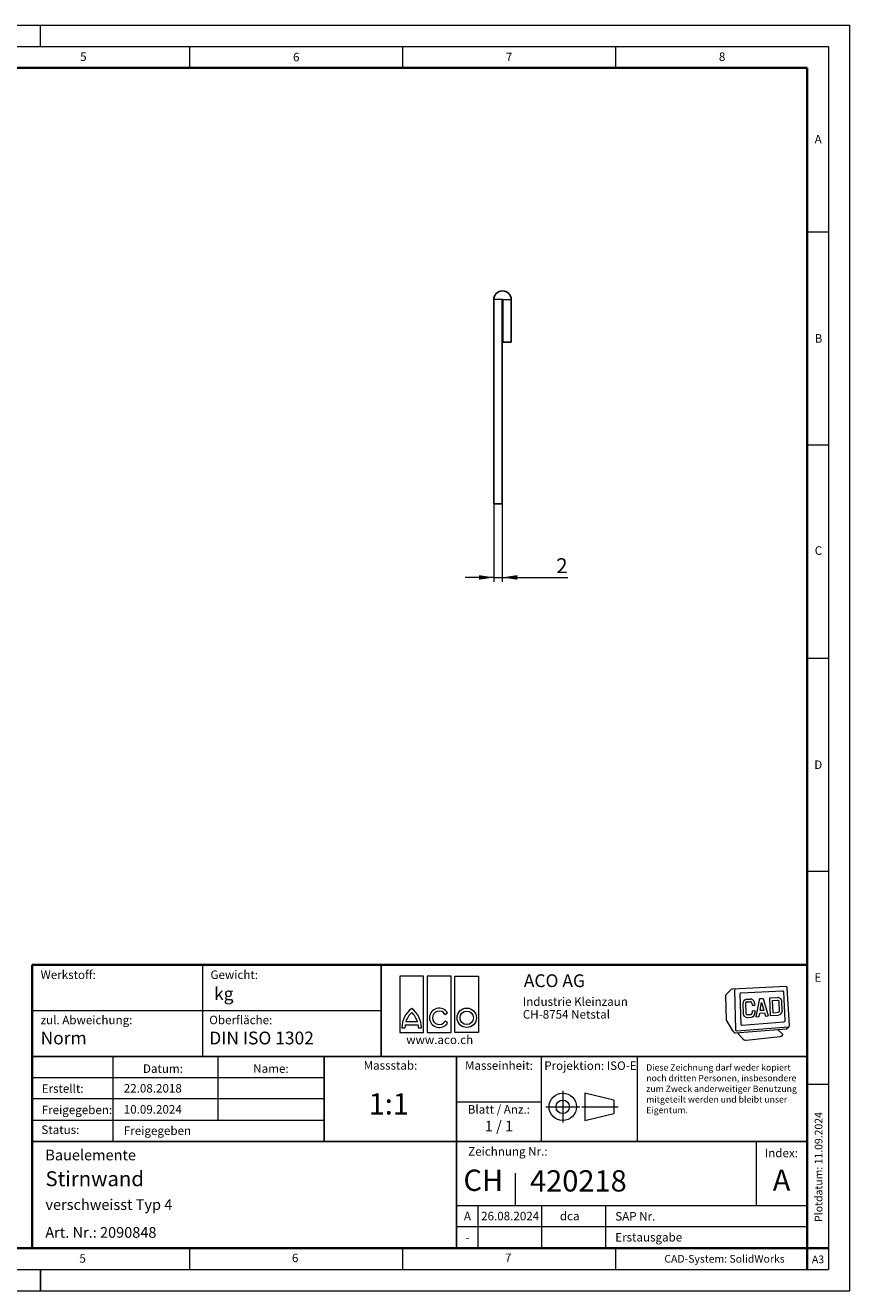
# Model space of a CAD drawing. Units: millimetres. Extents: x 0 to 420, y 0 to 297.
# Drawn here: x 226 to 420, y 0 to 297 of the extents above; entities that cross this region are included whole.
import ezdxf

# ---------------------------------------------------------------- set-up
doc = ezdxf.new("R2010")
doc.units = ezdxf.units.MM
doc.header["$PDSIZE"] = -1
doc.linetypes.add('CENTERX2', pattern=[20.32, 12.7, -2.54, 2.54, -2.54])
doc.styles.add('SLDTEXTSTYLE0', font='TXT', dxfattribs={"width": 0.605})
doc.styles.add('SLDTEXTSTYLE1', font='TXT', dxfattribs={"width": 0.563})
doc.dimstyles.new('SLDDIMSTYLE1', dxfattribs={"dimtxt": 3.5, "dimasz": 3.5, "dimexe": 0, "dimexo": 0.0625, "dimgap": 0.875, "dimtad": 1, "dimrnd": 1e-09, "dimzin": 12, "dimdsep": 46, "dimtxsty": 'SLDTEXTSTYLE0', "dimsah": 1, "dimcen": 0.09, "dimadec": 0, "dimazin": 3, "dimtfac": 1, "dimtdec": 3, "dimtmove": 0, "dimatfit": 0, "dimfxl": 0, "dimfrac": 2, "dimtolj": 1, "dimtzin": 12, "dimarcsym": 0})

# ---------------------------------------------------------------- blocks, each defined once
blk = doc.blocks.new('SW_NOTE_0')
at = {"color": 0, "linetype": 'Continuous', "lineweight": 0, "insert": (7.47, 2.58), "char_height": 2, "attachment_point": 2, "style": 'SLDTEXTSTYLE0'}
blk.add_mtext('www.aco.ch', dxfattribs=at)
blk = doc.blocks.new('SW_NOTE_0_1')
at = {"color": 0, "linetype": 'Continuous', "lineweight": 0, "insert": (0, 3.87), "char_height": 3, "attachment_point": 1, "style": 'SLDTEXTSTYLE0'}
blk.add_mtext('ACO AG', dxfattribs=at)
blk = doc.blocks.new('SW_NOTE_0_2')
at = {"color": 0, "linetype": 'Continuous', "lineweight": 0, "char_height": 2, "attachment_point": 1, "style": 'SLDTEXTSTYLE0'}
for s, insert in [('Industrie Kleinzaun', (0, 2.58)), ('CH-8754 Netstal', (0, -0.42))]:
    blk.add_mtext(s, dxfattribs=dict(at, insert=insert))
blk = doc.blocks.new('ACO-Logo')
at = {"color": 179, "linetype": 'Continuous', "lineweight": 18}
for p, q in [((0, 16.17), (0, 2.94)), ((5.59, 16.17), (0, 16.17)), ((5.59, 2.94), (5.59, 16.17)), ((6.46, 16.17), (6.46, 2.94)), ((12.05, 16.17), (6.46, 16.17)), ((12.05, 2.94), (12.05, 16.17)), ((12.93, 2.94), (12.93, 16.17)), ((12.93, 16.17), (18.52, 16.17)), ((18.52, 16.17), (18.52, 2.94)), ((77.51, 12.77), (76.49, 11.76)), ((90.64, 13.74), (78.15, 13.15)), ((78.63, 12.88), (78.84, 3.65)), ((79.85, 11.93), (80.09, 4.98)), ((80.13, 12.24), (89.85, 12.76)), ((90.46, 5.79), (90.16, 12.47)), ((91.53, 4.63), (90.96, 13.46)), ((76.49, 11.76), (76.65, 5.87)), ((80.53, 9.73), (80.61, 7.48)), ((81.17, 9.75), (81.24, 7.5)), ((81.47, 10.76), (82.27, 10.81)), ((81.51, 10.13), (82.31, 10.17)), ((82.69, 9.82), (82.71, 9.37)), ((82.71, 9.35), (83.34, 9.39)), ((83.33, 9.84), (83.34, 9.39)), ((83.7, 6.67), (84.51, 10.93)), ((84.51, 10.93), (85.35, 10.97)), ((84.64, 8.19), (84.97, 9.97)), ((84.97, 9.97), (85.45, 8.24)), ((85.35, 10.97), (86.49, 6.88)), ((86.88, 11.07), (88.67, 11.16)), ((87.08, 6.93), (86.88, 11.07)), ((87.55, 10.46), (88.71, 10.53)), ((87.68, 7.61), (87.55, 10.46)), ((89.19, 8.08), (89.09, 10.18)), ((89.82, 8.11), (89.73, 10.21)), ((10.61, 7.22), (11.22, 7.57)), ((81.63, 7.15), (82.43, 7.21)), ((81.68, 6.51), (82.48, 6.58)), ((82.75, 8.08), (83.39, 8.12)), ((82.75, 8.08), (82.77, 7.58)), ((83.39, 8.12), (83.4, 7.61)), ((83.7, 6.67), (84.36, 6.72)), ((84.36, 6.72), (84.51, 7.54)), ((84.51, 7.54), (85.63, 7.61)), ((84.64, 8.19), (85.45, 8.24)), ((85.63, 7.61), (85.85, 6.83)), ((85.85, 6.83), (86.49, 6.88)), ((87.08, 6.93), (88.91, 7.07)), ((87.68, 7.61), (88.85, 7.7)), ((0.51, 4.09), (1.21, 4.09)), ((1.26, 4.73), (4.33, 4.73)), ((4.18, 5.43), (1.41, 5.43)), ((4.37, 4.09), (5.08, 4.09)), ((11.23, 5.26), (10.63, 5.62)), ((76.65, 5.87), (78.03, 3.52)), ((78.03, 3.52), (78.36, 3.14)), ((78.36, 3.14), (78.47, 3.02)), ((78.8, 2.89), (90.8, 3.85)), ((79.16, 3.36), (91.26, 4.31)), ((80.41, 4.7), (90.18, 5.48)), ((88.68, 3.68), (89.67, 2.79)), ((90.8, 3.85), (91.4, 4.35)), ((0, 2.94), (5.59, 2.94)), ((6.46, 2.94), (12.05, 2.94)), ((18.52, 2.94), (12.93, 2.94)), ((79.26, 2.93), (80.49, 1.53)), ((81.34, 1.2), (89.33, 2.05)), ((89.67, 2.79), (89.75, 2.72)), ((89.75, 2.72), (89.8, 2.67)), ((89.8, 2.67), (89.84, 2.6)), ((89.84, 2.6), (89.87, 2.52)), ((89.87, 2.52), (89.87, 2.31))]:
    blk.add_line(p, q, dxfattribs=at)
for radius in [2.28, 1.58]:
    blk.add_circle((15.72, 6.41), radius, dxfattribs=at)
for centre, radius, start, end in [((78.19, 12.35), 0.8, 92.6996, 148.2554), ((78.93, 12.89), 0.3, 92.6996, 181.273), ((80.15, 11.94), 0.3, 93.0418, 181.9349), ((89.86, 12.46), 0.3, 2.5148, 93.0418), ((90.66, 13.44), 0.3, 3.7249, 92.6996), ((81.53, 9.76), 1, 93.1134, 181.9415), ((81.53, 9.76), 0.363, 93.1134, 181.9415), ((82.33, 9.81), 1, 1.9415, 93.1134), ((82.33, 9.81), 0.363, 1.9415, 93.1134), ((88.73, 10.16), 1, 2.6542, 93.1134), ((88.73, 10.16), 0.363, 2.6542, 93.1134), ((6.13, 4.07), 5.62, 126.4236, 179.7474), ((6.13, 4.07), 4.91, 132.7321, 163.9341), ((-0.54, 4.07), 5.62, 0.2526, 53.5764), ((-0.54, 4.07), 4.91, 16.0659, 47.2679), ((9.26, 6.41), 2.28, 30.7309, 330), ((9.26, 6.41), 1.58, 31.0558, 330), ((81.61, 7.51), 1, 181.9415, 274.3987), ((81.61, 7.51), 0.363, 181.9415, 274.3987), ((82.4, 7.57), 0.363, 274.3987, 1.9415), ((82.4, 7.57), 1, 274.3987, 1.9415), ((88.83, 8.07), 0.363, 274.3987, 2.6542), ((88.83, 8.07), 1, 274.3987, 2.6542), ((6.13, 4.07), 4.91, 172.3058, 179.7113), ((-0.54, 4.07), 4.91, 0.2887, 7.6942), ((78.77, 3.29), 0.4, 221.0091, 274.5606), ((79.14, 3.65), 0.3, 181.273, 274.4996), ((80.39, 4.99), 0.3, 181.9349, 274.6063), ((90.16, 5.78), 0.3, 274.6063, 2.5148), ((91.23, 4.61), 0.3, 274.4996, 3.7249), ((81.24, 2.19), 1, 221.4087, 276.0561), ((89.05, 4.1), 2.08, 277.7635, 279.1918), ((89.32, 2.43), 0.379, 279.1918, 281.4992), ((89.13, 3.35), 1.32, 281.4992, 285.2551), ((88.05, 7.32), 5.43, 285.2551, 287.1087), ((89.48, 2.66), 0.555, 287.1087, 303.6901), ((89.69, 2.35), 0.188, 303.6901, 332.3803), ((89.77, 2.31), 0.0984, 332.3803, 4.9765)]:
    blk.add_arc(centre, radius, start, end, dxfattribs=at)
at = {"color": 7, "linetype": 'Continuous', "lineweight": 0}
for name, p in [('SW_NOTE_0_1', (29.12, 12.75)), ('SW_NOTE_0_2', (28.89, 8.64)), ('SW_NOTE_0', (1.9, -0.32))]:
    blk.add_blockref(name, p, dxfattribs=at)
blk = doc.blocks.new('SW_NOTE_0_3')
at = {"color": 0, "linetype": 'Continuous', "lineweight": 0, "char_height": 1.5, "attachment_point": 1, "style": 'SLDTEXTSTYLE0'}
for s, insert in [('Diese Zeichnung darf weder kopiert', (0, 1.93)), ('zum Zweck anderweitiger Benutzung', (0, -3.07)), ('noch dritten Personen, insbesondere', (0, -0.57)), ('mitgeteilt werden und bleibt unser', (0, -5.57)), ('Eigentum.', (0, -8.07))]:
    blk.add_mtext(s, dxfattribs=dict(at, insert=insert))
blk = doc.blocks.new('_D_2')
at = {"color": 7, "linetype": 'Continuous', "lineweight": 0}
for p, q in [((336.42, 184.57), (336.42, 166.41)), ((338.42, 184.57), (338.42, 166.41)), ((336.42, 167.41), (329.69, 167.41)), ((336.42, 167.41), (338.42, 167.41)), ((338.42, 167.41), (353.78, 167.41))]:
    blk.add_line(p, q, dxfattribs=at)
at = {"color": 7, "linetype": 'Continuous', "lineweight": 18}
for points in [[(336.42, 167.41), (332.92, 167.95), (332.92, 166.87)], [(338.42, 167.41), (341.92, 166.87), (341.92, 167.95)]]:
    blk.add_solid(points, dxfattribs=at)
at = {"color": 7, "linetype": 'Continuous', "lineweight": 18, "insert": (351.1, 171.92), "char_height": 3.5, "attachment_point": 1, "style": 'SLDTEXTSTYLE0'}
blk.add_mtext('2', dxfattribs=at)

msp = doc.modelspace()

# ---------------------------------------------------------------- linework, layer by layer
at = {"color": 7, "linetype": 'Continuous', "lineweight": 18}
for p, q in [((0, 297), (420, 297)), ((230, 292), (230, 297)), ((420, 0), (420, 297)), ((15, 292), (415, 292)), ((265, 292), (265, 287)), ((315, 292), (315, 287)), ((365, 292), (365, 287)), ((415, 292), (415, 5)), ((410, 248.5), (415, 248.5)), ((410, 198.5), (415, 198.5)), ((410, 148.5), (415, 148.5)), ((410, 98.5), (415, 98.5)), ((268, 76.5), (268, 55)), ((228, 65.75), (310, 65.75)), ((228, 55), (410, 55)), ((410, 55), (228, 55)), ((247, 55), (247, 35)), ((271.6, 55), (271.6, 40)), ((347.661, 35), (347.661, 55)), ((370.057, 55.012), (370.057, 35)), ((228, 50), (296.6, 50)), ((410, 48.5), (415, 48.5)), ((296.6, 45), (228, 45)), ((357.766, 46.372), (357.766, 39.935)), ((364.606, 44.738), (357.766, 46.372)), ((364.606, 44.738), (364.606, 41.57)), ((347.661, 44.213), (327.661, 44.213)), ((228, 40), (296.6, 40)), ((357.766, 39.935), (364.606, 41.57)), ((398, 35), (398, 20)), ((341.485, 20), (341.485, 27.565)), ((327.661, 20), (410, 20)), ((332.661, 20), (332.661, 10)), ((347.661, 20), (347.661, 10)), ((362.661, 20), (362.661, 10)), ((410, 15), (327.661, 15)), ((265, 10), (265, 5)), ((315, 10), (315, 5)), ((365, 10), (365, 5)), ((15, 5), (415, 5)), ((0, 0), (420, 0))]:
    msp.add_line(p, q, dxfattribs=at)
at = {"color": 7, "linetype": 'Continuous', "lineweight": 35}
for p, q in [((410, 287), (20, 287)), ((410, 5), (410, 287)), ((228, 76.5), (228, 10)), ((228, 76.5), (410, 76.5)), ((20, 10), (415, 10))]:
    msp.add_line(p, q, dxfattribs=at)
at = {"color": 7, "linetype": 'Continuous', "lineweight": 25}
for p, q in [((336.418, 232.617), (336.418, 184.667)), ((338.418, 232.617), (338.418, 184.667)), ((338.518, 222.667), (338.518, 232.617)), ((340.518, 222.667), (340.518, 232.617)), ((338.518, 222.667), (340.518, 222.667)), ((336.418, 184.667), (338.418, 184.667)), ((310, 76.5), (310, 55)), ((410, 55), (228, 55)), ((296.6, 55), (296.6, 35)), ((327.661, 10), (327.661, 55)), ((228, 35), (410, 35))]:
    msp.add_line(p, q, dxfattribs=at)
at = {"color": 8, "linetype": 'Continuous', "lineweight": 18}
for p, q in [((338.418, 232.617), (336.418, 232.617)), ((338.518, 232.617), (340.518, 232.617))]:
    msp.add_line(p, q, dxfattribs=at)
at = {"color": 7, "linetype": 'CENTERX2', "lineweight": 18}
for p, q in [((352.617, 46.908), (352.617, 39.462)), ((348.624, 43.154), (356.611, 43.154)), ((357.129, 43.154), (365.626, 43.154))]:
    msp.add_line(p, q, dxfattribs=at)
msp.add_line((230, 5), (230, 0))
at = {"color": 7, "linetype": 'Continuous', "lineweight": 18}
for radius in [3.218, 1.584]:
    msp.add_circle((352.617, 43.154), radius, dxfattribs=at)
at = {"color": 7, "linetype": 'Continuous', "lineweight": 25}
for radius in [2.05, 0.05]:
    msp.add_arc((338.468, 232.617), radius, 0, 180, dxfattribs=at)
msp.add_point((410, 10))

# ---------------------------------------------------------------- block references
at = {"color": 7, "linetype": 'Continuous'}
msp.add_blockref('ACO-Logo', (314.351, 57.637), dxfattribs=at)
at = {"color": 7, "linetype": 'Continuous', "lineweight": 0}
msp.add_blockref('SW_NOTE_0_3', (372.22, 51.22), dxfattribs=at)

# ---------------------------------------------------------------- texts
at = {"color": 7, "linetype": 'Continuous', "lineweight": 18}
for s, insert, char_height, attachment_point, style in [('5', (240.042, 290.637), 2, 2, 'SLDTEXTSTYLE0'), ('6', (290.034, 290.543), 2, 2, 'SLDTEXTSTYLE0'), ('7', (340.022, 290.595), 2, 2, 'SLDTEXTSTYLE0'), ('8', (390.038, 290.622), 2, 2, 'SLDTEXTSTYLE0'), ('A', (412.595, 271.28), 2, 2, 'SLDTEXTSTYLE0'), ('B', (412.672, 224.512), 2, 2, 'SLDTEXTSTYLE0'), ('C', (412.649, 174.728), 2, 2, 'SLDTEXTSTYLE0'), ('D', (412.623, 124.452), 2, 2, 'SLDTEXTSTYLE0'), ('Werkstoff:', (230, 75.161), 2, 1, 'SLDTEXTSTYLE0'), ('Gewicht:', (269.898, 75.161), 2, 1, 'SLDTEXTSTYLE0'), ('E', (412.516, 74.51), 2, 2, 'SLDTEXTSTYLE0'), ('kg', (270.738, 71.212), 3, 1, 'SLDTEXTSTYLE0'), ('zul. Abweichung:', (230, 64.542), 2, 1, 'SLDTEXTSTYLE0'), ('Oberfläche:', (269.613, 64.542), 2, 1, 'SLDTEXTSTYLE0'), ('Norm', (230, 60.812), 3, 1, 'SLDTEXTSTYLE0'), ('DIN ISO 1302', (269.613, 60.812), 3, 1, 'SLDTEXTSTYLE0'), ('Massstab:', (312.162, 53.882), 2, 2, 'SLDTEXTSTYLE0'), ('Masseinheit:', (337.632, 53.855), 2, 2, 'SLDTEXTSTYLE0'), ('Projektion: ISO-E', (348.275, 53.819), 2, 1, 'SLDTEXTSTYLE0'), ('Datum:', (254.036, 53.129), 2, 1, 'SLDTEXTSTYLE0'), ('Name:', (279.935, 53.136), 2, 1, 'SLDTEXTSTYLE0'), ('Erstellt:', (230.261, 48.45), 2, 1, 'SLDTEXTSTYLE0'), ('22.08.2018', (249.528, 48.499), 2, 1, 'SLDTEXTSTYLE0'), ('1:1', (311.765, 46.349), 5, 2, 'SLDTEXTSTYLE0'), ('Freigegeben:', (230.261, 43.443), 2, 1, 'SLDTEXTSTYLE0'), ('10.09.2024', (249.528, 43.56), 2, 1, 'SLDTEXTSTYLE0'), ('Blatt / Anz.:', (337.611, 43.545), 2, 2, 'SLDTEXTSTYLE0'), ('Status:', (230.185, 38.779), 2, 1, 'SLDTEXTSTYLE0'), ('Freigegeben', (249.557, 38.558), 2, 1, 'SLDTEXTSTYLE0'), ('1 / 1', (337.635, 39.87), 2.5, 2, 'SLDTEXTSTYLE1'), ('Bauelemente', (231.116, 33.09), 2.5, 1, 'SLDTEXTSTYLE0'), ('Zeichnung Nr.:', (330.407, 33.693), 2, 1, 'SLDTEXTSTYLE0'), ('Index:', (403.955, 33.325), 2, 2, 'SLDTEXTSTYLE0'), ('Stirnwand', (231.148, 28.031), 3.5, 1, 'SLDTEXTSTYLE0'), ('CH', (329.29, 28.414), 5, 1, 'SLDTEXTSTYLE0'), ('420218', (344.927, 28.277), 5, 1, 'SLDTEXTSTYLE0'), ('A', (403.999, 28.439), 5, 2, 'SLDTEXTSTYLE0'), ('verschweisst Typ 4', (231.148, 21.453), 2.5, 1, 'SLDTEXTSTYLE0'), ('A', (330.227, 18.525), 2, 2, 'SLDTEXTSTYLE0'), ('26.08.2024', (340.267, 18.525), 2, 2, 'SLDTEXTSTYLE0'), ('dca', (354.245, 18.525), 2, 2, 'SLDTEXTSTYLE0'), ('SAP Nr.', (364.947, 18.459), 2, 1, 'SLDTEXTSTYLE0'), ('Art. Nr.: 2090848', (231.113, 14.921), 2.5, 1, 'SLDTEXTSTYLE0'), ('-', (330.261, 13.525), 2, 2, 'SLDTEXTSTYLE0'), ('Erstausgabe', (364.947, 13.542), 2, 1, 'SLDTEXTSTYLE0'), ('5', (239.875, 8.564), 2, 2, 'SLDTEXTSTYLE0'), ('6', (289.789, 8.688), 2, 2, 'SLDTEXTSTYLE0'), ('7', (339.8, 8.721), 2, 2, 'SLDTEXTSTYLE0'), ('CAD-System: SolidWorks', (390.595, 8.385), 1.8, 2, 'SLDTEXTSTYLE0'), ('A3', (412.558, 8.255), 1.8, 2, 'SLDTEXTSTYLE0')]:
    msp.add_mtext(s, dxfattribs=dict(at, insert=insert, char_height=char_height, attachment_point=attachment_point, style=style))
at = {"color": 7, "linetype": 'Continuous', "lineweight": 18, "insert": (411.795, 41.911), "char_height": 1.8, "attachment_point": 3, "rotation": 90, "style": 'SLDTEXTSTYLE0'}
msp.add_mtext('Plotdatum: 11.09.2024', dxfattribs=at)

# ---------------------------------------------------------------- dimensions: what is measured, and where the dimension line sits
at = {"color": 7, "linetype": 'Continuous', "lineweight": 18}
dim = msp.add_linear_dim(base=(338.418, 167.412), p1=(336.418, 184.667), p2=(338.418, 184.667), dimstyle='SLDDIMSTYLE1', dxfattribs=at)
dim.commit()
dim.dimension.update_dxf_attribs({"geometry": '_D_2', "text_midpoint": (352.44, 167.412), "dimtype": 160})

doc.saveas('drawing.dxf')
